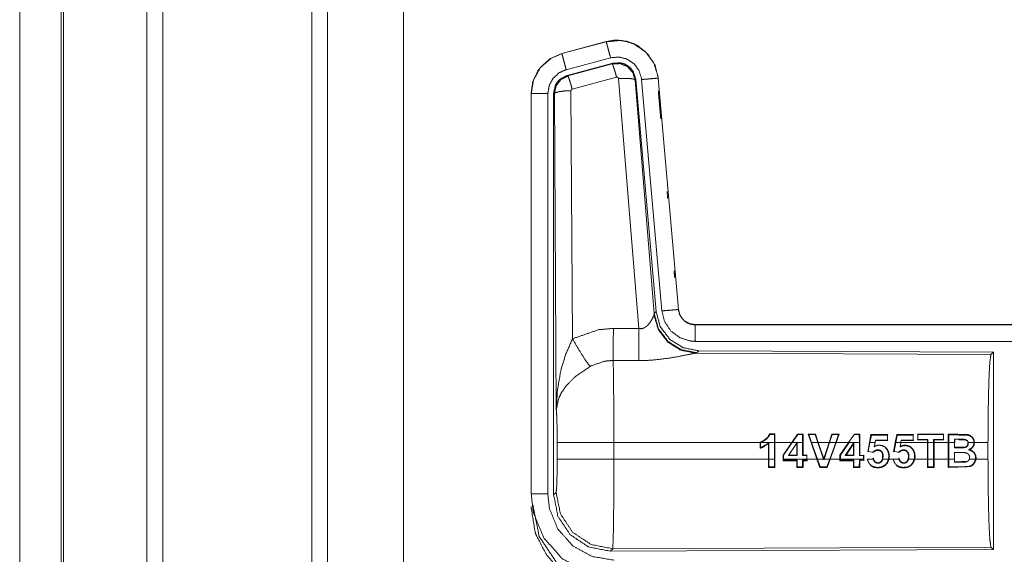
# Model space of a CAD drawing. Units: inches. Extents: x 38 to 99, y 18 to 152.
# Drawn here: x 83 to 86, y 86 to 88 of the extents above; entities that cross this region are included whole.
import ezdxf

# ---------------------------------------------------------------- set-up
doc = ezdxf.new("R2010")
doc.units = ezdxf.units.IN
doc.header["$MEASUREMENT"] = 0
doc.layers.add('customer front', color=7, linetype='Continuous', true_color=0xffffff)

msp = doc.modelspace()

# ---------------------------------------------------------------- linework, layer by layer
at = {"layer": 'customer front', "color": 2, "linetype": 'Continuous', "lineweight": 18}
for p, q in [((83.7161, 22.6938), (83.7161, 109.7776)), ((83.7639, 109.7448), (83.7639, 22.7023)), ((83.9922, 22.7522), (83.9922, 109.6849)), ((84.603, 87.948), (84.4694, 87.9122)), ((84.4695, 87.9118), (84.6031, 87.9476)), ((84.603, 87.948), (84.6031, 87.9476)), ((84.4694, 87.9122), (84.4695, 87.9118)), ((84.4825, 87.8635), (84.6161, 87.8993)), ((84.4855, 87.8461), (84.6229, 87.883)), ((84.6213, 87.8806), (84.6229, 87.883)), ((84.4876, 87.8445), (84.6213, 87.8806)), ((84.4855, 87.8461), (84.4876, 87.8445)), ((84.6342, 87.841), (84.5005, 87.805)), ((84.7017, 87.0836), (84.6405, 87.8366)), ((84.6919, 87.8347), (84.6902, 87.8323)), ((84.6902, 87.8323), (84.7474, 87.1292)), ((84.6919, 87.8347), (84.7531, 87.1354)), ((84.7096, 87.8338), (84.7706, 87.1367)), ((84.7598, 87.8382), (84.7594, 87.8382)), ((84.7594, 87.8382), (84.8204, 87.1411)), ((84.8208, 87.1411), (84.7598, 87.8382)), ((84.4969, 87.8001), (84.5015, 87.0528)), ((84.3768, 87.7915), (84.3768, 86.5854)), ((84.3768, 87.7915), (84.3773, 87.7915)), ((84.3773, 86.5854), (84.3773, 87.7915)), ((84.4272, 86.5854), (84.4272, 87.7915)), ((84.4469, 87.7914), (84.4448, 87.793)), ((84.4528, 86.8383), (84.4469, 87.7914)), ((84.7467, 87.1245), (84.7474, 87.1292)), ((84.7474, 87.1292), (84.7531, 87.1354)), ((84.8208, 87.1411), (84.8204, 87.1411)), ((84.6246, 87.084), (84.7017, 87.0836)), ((90.4021, 87.0955), (84.8706, 87.0955)), ((84.8706, 87.0955), (84.8706, 87.0951)), ((84.8706, 87.0951), (89.3622, 87.0951)), ((84.8763, 87.0107), (84.8725, 87.0096)), ((84.8725, 87.0096), (85.7616, 87.0057)), ((84.882, 87.0168), (84.8763, 87.0107)), ((84.882, 87.0168), (85.7689, 87.013)), ((85.7616, 87.0057), (85.7689, 87.013)), ((84.7011, 86.9873), (84.624, 86.9877)), ((85.0961, 86.7647), (85.0952, 86.7661)), ((85.1109, 86.7661), (85.0952, 86.7661)), ((85.0961, 86.7647), (85.1096, 86.7647)), ((85.1096, 86.7647), (85.1109, 86.7661)), ((85.1096, 86.7647), (85.1097, 86.7404)), ((85.1111, 86.7404), (85.1109, 86.7661)), ((85.1794, 86.766), (85.1618, 86.7404)), ((85.1634, 86.7404), (85.1801, 86.7647)), ((85.1801, 86.7647), (85.1794, 86.766)), ((85.1957, 86.766), (85.1794, 86.766)), ((85.1801, 86.7647), (85.1944, 86.7647)), ((85.1944, 86.7647), (85.1957, 86.766)), ((85.1944, 86.7647), (85.1945, 86.7404)), ((85.1958, 86.7404), (85.1957, 86.766)), ((85.211, 86.7656), (85.2199, 86.7404)), ((85.2129, 86.7643), (85.211, 86.7656)), ((85.2331, 86.7656), (85.211, 86.7656)), ((85.2213, 86.7404), (85.2129, 86.7643)), ((85.2129, 86.7643), (85.2322, 86.7643)), ((85.2322, 86.7643), (85.2331, 86.7656)), ((85.2322, 86.7643), (85.2404, 86.7404)), ((85.2418, 86.7404), (85.2331, 86.7656)), ((85.2828, 86.7656), (85.2744, 86.7404)), ((85.2757, 86.7404), (85.2837, 86.7643)), ((85.2837, 86.7643), (85.2828, 86.7656)), ((85.3044, 86.7656), (85.2828, 86.7656)), ((85.2837, 86.7643), (85.3025, 86.7643)), ((85.3025, 86.7643), (85.2941, 86.7404)), ((85.2955, 86.7404), (85.3044, 86.7656)), ((85.3025, 86.7643), (85.3044, 86.7656)), ((85.3503, 86.766), (85.3327, 86.7404)), ((85.3665, 86.766), (85.3503, 86.766)), ((85.351, 86.7646), (85.3503, 86.766)), ((85.351, 86.7646), (85.3652, 86.7646)), ((85.3652, 86.7646), (85.3665, 86.766)), ((85.3652, 86.7646), (85.3653, 86.7404)), ((85.3666, 86.7404), (85.3665, 86.766)), ((85.4004, 86.7642), (85.3958, 86.7404)), ((85.3971, 86.7404), (85.4015, 86.7629)), ((85.4511, 86.7642), (85.4004, 86.7642)), ((85.4015, 86.7629), (85.4004, 86.7642)), ((85.4015, 86.7629), (85.4498, 86.7629)), ((85.4498, 86.7629), (85.4511, 86.7642)), ((85.4498, 86.7629), (85.4499, 86.7474)), ((85.4781, 86.7642), (85.4735, 86.7404)), ((85.4749, 86.7404), (85.4792, 86.7628)), ((85.5288, 86.7641), (85.4781, 86.7642)), ((85.4792, 86.7628), (85.4781, 86.7642)), ((85.4792, 86.7628), (85.5275, 86.7628)), ((85.5275, 86.7628), (85.5288, 86.7641)), ((85.5275, 86.7628), (85.5276, 86.7474)), ((85.6199, 86.7654), (85.5405, 86.7655)), ((85.5418, 86.7642), (85.5405, 86.7655)), ((85.5417, 86.7498), (85.5418, 86.7642)), ((85.5418, 86.7642), (85.6186, 86.7641)), ((85.6186, 86.7641), (85.6199, 86.7654)), ((85.6186, 86.7641), (85.6187, 86.7499)), ((85.6331, 86.7654), (85.633, 86.7404)), ((85.6344, 86.7641), (85.6331, 86.7654)), ((85.6343, 86.7404), (85.6344, 86.7641)), ((84.4555, 86.6906), (84.4555, 86.7404)), ((84.6261, 86.7404), (84.6261, 86.6906)), ((85.0666, 86.7404), (84.6261, 86.7404)), ((85.0666, 86.7408), (85.0666, 86.7404)), ((85.0679, 86.7399), (85.0666, 86.7408)), ((85.0666, 86.7229), (85.0666, 86.7404)), ((85.0694, 86.7404), (85.0679, 86.7399)), ((85.0679, 86.7399), (85.0679, 86.7247)), ((85.1097, 86.7404), (85.0694, 86.7404)), ((85.0927, 86.7402), (85.0914, 86.7372)), ((85.0914, 86.6906), (85.0914, 86.7372)), ((85.0927, 86.7402), (85.0927, 86.6906)), ((85.1097, 86.6906), (85.1097, 86.7404)), ((85.1111, 86.7404), (85.1111, 86.6906)), ((85.1618, 86.7404), (85.1111, 86.7404)), ((85.1359, 86.7025), (85.1618, 86.7404)), ((85.1634, 86.7404), (85.1372, 86.7021)), ((85.152, 86.7014), (85.1781, 86.7402)), ((85.1945, 86.7404), (85.1634, 86.7404)), ((85.1768, 86.7027), (85.1768, 86.7359)), ((85.1781, 86.7402), (85.1781, 86.7014)), ((85.1945, 86.7014), (85.1945, 86.7404)), ((85.1958, 86.7404), (85.1958, 86.7027)), ((85.2377, 86.6906), (85.2199, 86.7404)), ((85.2213, 86.7404), (85.2391, 86.6906)), ((85.2404, 86.7404), (85.2213, 86.7404)), ((85.2575, 86.6906), (85.2404, 86.7404)), ((85.2418, 86.7404), (85.2584, 86.6921)), ((85.2744, 86.7404), (85.2418, 86.7404)), ((85.2584, 86.6921), (85.2744, 86.7404)), ((85.2757, 86.7404), (85.2593, 86.6906)), ((85.2941, 86.7404), (85.2757, 86.7404)), ((85.2762, 86.6906), (85.2941, 86.7404)), ((85.2955, 86.7404), (85.2776, 86.6906)), ((85.3327, 86.7404), (85.2955, 86.7404)), ((85.3068, 86.7025), (85.3327, 86.7404)), ((85.3343, 86.7404), (85.3081, 86.7021)), ((85.3228, 86.7013), (85.349, 86.7404)), ((85.3477, 86.7361), (85.3252, 86.7026)), ((85.349, 86.7404), (85.3343, 86.7404)), ((85.3491, 86.7404), (85.3477, 86.7361)), ((85.3477, 86.7026), (85.3477, 86.7361)), ((85.3491, 86.7404), (85.349, 86.7404)), ((85.3653, 86.7404), (85.3491, 86.7404)), ((85.3491, 86.7404), (85.3491, 86.7404)), ((85.3491, 86.7404), (85.3491, 86.7013)), ((85.3653, 86.7013), (85.3653, 86.7404)), ((85.3666, 86.7404), (85.3666, 86.7026)), ((85.3904, 86.712), (85.3958, 86.7404)), ((85.3971, 86.7404), (85.392, 86.7131)), ((85.4127, 86.7404), (85.3971, 86.7404)), ((85.4104, 86.7271), (85.4127, 86.7404)), ((85.414, 86.7474), (85.4127, 86.7404)), ((85.414, 86.7474), (85.4151, 86.7461)), ((85.4499, 86.7474), (85.414, 86.7474)), ((85.4151, 86.7461), (85.4512, 86.7461)), ((85.4499, 86.7474), (85.4512, 86.7461)), ((85.4682, 86.712), (85.4735, 86.7404)), ((85.4749, 86.7404), (85.4697, 86.7131)), ((85.4904, 86.7404), (85.4749, 86.7404)), ((85.488, 86.727), (85.4904, 86.7404)), ((85.488, 86.727), (85.4898, 86.7294)), ((85.4916, 86.7474), (85.4904, 86.7404)), ((85.4916, 86.7474), (85.4927, 86.7461)), ((85.5276, 86.7474), (85.4916, 86.7474)), ((85.5701, 86.7404), (85.4917, 86.7404)), ((85.4927, 86.7461), (85.5289, 86.7461)), ((85.5276, 86.7474), (85.5289, 86.7461)), ((85.5417, 86.7498), (85.5404, 86.7485)), ((85.5404, 86.7485), (85.5701, 86.7485)), ((85.5714, 86.7499), (85.5417, 86.7498)), ((85.5714, 86.7499), (85.5701, 86.7485)), ((85.5701, 86.7485), (85.5701, 86.7404)), ((85.5701, 86.6906), (85.5701, 86.7404)), ((85.5714, 86.7404), (85.5714, 86.7499)), ((85.5891, 86.7404), (85.5714, 86.7404)), ((85.5714, 86.7404), (85.5714, 86.6906)), ((85.5891, 86.7499), (85.5904, 86.7485)), ((85.6187, 86.7499), (85.5891, 86.7499)), ((85.5891, 86.7499), (85.5891, 86.7404)), ((85.5891, 86.6906), (85.5891, 86.7404)), ((85.5904, 86.7485), (85.62, 86.7486)), ((85.5904, 86.7404), (85.5904, 86.7485)), ((85.633, 86.7404), (85.5904, 86.7404)), ((85.5904, 86.7404), (85.5904, 86.6906)), ((85.6187, 86.7499), (85.62, 86.7486)), ((85.633, 86.6906), (85.633, 86.7404)), ((85.6343, 86.7404), (85.6343, 86.6906)), ((85.652, 86.7404), (85.6343, 86.7404)), ((85.6519, 86.7501), (85.652, 86.7404)), ((85.6519, 86.7501), (85.6533, 86.7488)), ((85.6648, 86.7501), (85.6519, 86.7501)), ((85.652, 86.7244), (85.652, 86.7404)), ((85.6533, 86.7404), (85.6533, 86.7488)), ((85.6648, 86.7501), (85.6648, 86.7488)), ((85.6907, 86.7459), (85.6897, 86.745)), ((85.7106, 86.7404), (85.6933, 86.7404)), ((85.7527, 86.7404), (85.7119, 86.7404)), ((85.7527, 86.7404), (85.7527, 86.6906)), ((85.1359, 86.6906), (85.1359, 86.7025)), ((85.1372, 86.7021), (85.1372, 86.6906)), ((85.152, 86.7014), (85.1545, 86.7027)), ((85.1781, 86.7014), (85.152, 86.7014)), ((85.1545, 86.7027), (85.1768, 86.7027)), ((85.1781, 86.7014), (85.1768, 86.7027)), ((85.1945, 86.7014), (85.1958, 86.7027)), ((85.2069, 86.7014), (85.1945, 86.7014)), ((85.1958, 86.7027), (85.2082, 86.7027)), ((85.2069, 86.6906), (85.2069, 86.7014)), ((85.3068, 86.6906), (85.3068, 86.7025)), ((85.3081, 86.7021), (85.3081, 86.6906)), ((85.3228, 86.7013), (85.3252, 86.7026)), ((85.3491, 86.7013), (85.3228, 86.7013)), ((85.3252, 86.7026), (85.3477, 86.7026)), ((85.3491, 86.7013), (85.3477, 86.7026)), ((85.3653, 86.7013), (85.3666, 86.7026)), ((85.3777, 86.7013), (85.3653, 86.7013)), ((85.3777, 86.7013), (85.379, 86.7026)), ((85.3777, 86.6906), (85.3777, 86.7013)), ((85.379, 86.7026), (85.379, 86.6906)), ((85.392, 86.7131), (85.3904, 86.712)), ((85.392, 86.7131), (85.4057, 86.7111)), ((85.4697, 86.7131), (85.4682, 86.712)), ((85.4697, 86.7131), (85.4834, 86.7111)), ((85.652, 86.7244), (85.6533, 86.7258)), ((85.652, 86.6906), (85.652, 86.7104)), ((85.652, 86.7104), (85.6695, 86.7104)), ((85.6695, 86.7104), (85.6695, 86.7091)), ((85.6879, 86.7089), (85.6874, 86.7076)), ((85.6941, 86.7184), (85.6979, 86.7186)), ((84.6261, 86.6906), (85.0914, 86.6906)), ((85.0914, 86.6906), (85.0915, 86.6654)), ((85.0928, 86.6667), (85.0927, 86.6906)), ((85.0927, 86.6906), (85.1097, 86.6906)), ((85.1097, 86.6906), (85.1096, 86.6667)), ((85.111, 86.6654), (85.1111, 86.6906)), ((85.1359, 86.6906), (85.1359, 86.6854)), ((85.1372, 86.6867), (85.1359, 86.6854)), ((85.1359, 86.6854), (85.1768, 86.6854)), ((85.1372, 86.6867), (85.1372, 86.6906)), ((85.1372, 86.6906), (85.2069, 86.6906)), ((85.1781, 86.6867), (85.1372, 86.6867)), ((85.1781, 86.6867), (85.1768, 86.6854)), ((85.1768, 86.6854), (85.1769, 86.6654)), ((85.1782, 86.6667), (85.1781, 86.6867)), ((85.1945, 86.6867), (85.1944, 86.6667)), ((85.1945, 86.6867), (85.1958, 86.6854)), ((85.2069, 86.6867), (85.1945, 86.6867)), ((85.1957, 86.6654), (85.1958, 86.6854)), ((85.1958, 86.6854), (85.2082, 86.6854)), ((85.2069, 86.6906), (85.2069, 86.6867)), ((85.2082, 86.6854), (85.2082, 86.6906)), ((85.2082, 86.6906), (85.2377, 86.6906)), ((85.2377, 86.6906), (85.2468, 86.6654)), ((85.2478, 86.6667), (85.2391, 86.6906)), ((85.2391, 86.6906), (85.2575, 86.6906)), ((85.2575, 86.6906), (85.2584, 86.688)), ((85.2584, 86.688), (85.2584, 86.6921)), ((85.2584, 86.688), (85.2593, 86.6906)), ((85.2593, 86.6906), (85.2762, 86.6906)), ((85.2762, 86.6906), (85.2676, 86.6667)), ((85.2685, 86.6654), (85.2776, 86.6906)), ((85.2776, 86.6906), (85.3068, 86.6906)), ((85.3068, 86.6906), (85.3068, 86.6855)), ((85.3081, 86.6868), (85.3068, 86.6855)), ((85.3068, 86.6855), (85.3478, 86.6855)), ((85.3081, 86.6906), (85.3777, 86.6906)), ((85.3081, 86.6868), (85.3081, 86.6906)), ((85.3491, 86.6868), (85.3081, 86.6868)), ((85.3491, 86.6868), (85.3478, 86.6855)), ((85.3478, 86.6855), (85.3479, 86.6655)), ((85.3492, 86.6668), (85.3491, 86.6868)), ((85.3653, 86.6868), (85.3652, 86.6668)), ((85.3777, 86.6868), (85.3653, 86.6868)), ((85.3653, 86.6868), (85.3666, 86.6855)), ((85.3665, 86.6655), (85.3666, 86.6855)), ((85.3777, 86.6906), (85.3777, 86.6868)), ((85.3777, 86.6868), (85.379, 86.6855)), ((85.379, 86.6855), (85.379, 86.6906)), ((85.3896, 86.6902), (85.3938, 86.6906)), ((85.3938, 86.6906), (85.4067, 86.6906)), ((85.3995, 86.6722), (85.3987, 86.6712)), ((85.4067, 86.6906), (85.4064, 86.6919)), ((85.4075, 86.6934), (85.408, 86.6906)), ((85.4362, 86.6906), (85.4534, 86.6906)), ((85.4548, 86.6906), (85.466, 86.6906)), ((85.4674, 86.6901), (85.4718, 86.6906)), ((85.4718, 86.6906), (85.4843, 86.6906)), ((85.4773, 86.6722), (85.4764, 86.6712)), ((85.4843, 86.6906), (85.4841, 86.6919)), ((85.4852, 86.6933), (85.4857, 86.6906)), ((85.5139, 86.6906), (85.5311, 86.6906)), ((85.5324, 86.6906), (85.5701, 86.6906)), ((85.5701, 86.6906), (85.5702, 86.6655)), ((85.5714, 86.6906), (85.5891, 86.6906)), ((85.5715, 86.6668), (85.5714, 86.6906)), ((85.5891, 86.6906), (85.589, 86.6669)), ((85.5903, 86.6655), (85.5904, 86.6906)), ((85.5904, 86.6906), (85.633, 86.6906)), ((85.633, 86.6906), (85.6331, 86.6656)), ((85.6344, 86.6669), (85.6343, 86.6906)), ((85.6343, 86.6906), (85.652, 86.6906)), ((85.652, 86.6906), (85.6519, 86.6811)), ((85.6519, 86.6811), (85.6533, 86.6824)), ((85.686, 86.6817), (85.6858, 86.683)), ((85.6966, 86.6906), (85.7152, 86.6906)), ((85.7166, 86.6906), (85.7527, 86.6906)), ((85.0928, 86.6667), (85.0915, 86.6654)), ((85.0915, 86.6654), (85.111, 86.6654)), ((85.1096, 86.6667), (85.0928, 86.6667)), ((85.1096, 86.6667), (85.111, 86.6654)), ((85.1782, 86.6667), (85.1769, 86.6654)), ((85.1769, 86.6654), (85.1957, 86.6654)), ((85.1944, 86.6667), (85.1782, 86.6667)), ((85.1944, 86.6667), (85.1957, 86.6654)), ((85.2468, 86.6654), (85.2685, 86.6654)), ((85.2676, 86.6667), (85.2478, 86.6667)), ((85.2676, 86.6667), (85.2685, 86.6654)), ((85.3492, 86.6668), (85.3479, 86.6655)), ((85.3479, 86.6655), (85.3665, 86.6655)), ((85.3652, 86.6668), (85.3492, 86.6668)), ((85.3652, 86.6668), (85.3665, 86.6655)), ((85.5702, 86.6655), (85.5903, 86.6655)), ((85.589, 86.6669), (85.5715, 86.6668)), ((85.6344, 86.6669), (85.6331, 86.6656)), ((84.3768, 86.5854), (84.3773, 86.5854)), ((84.4448, 86.5829), (84.4521, 86.5902)), ((84.6227, 86.4204), (84.6154, 86.413)), ((85.7689, 86.418), (84.6154, 86.413)), ((85.7616, 86.4253), (84.6227, 86.4204)), ((85.7689, 86.418), (85.7616, 86.4253))]:
    msp.add_line(p, q, dxfattribs=at)
for points, knots in [([(82.9619, 22.7708), (82.9619, 22.7816), (82.9619, 109.6557), (82.9619, 109.6664)], [0, 0, 0.000125, 0.999877, 1, 1]), ([(83.2202, 22.6539), (83.2202, 66.2187), (83.2202, 109.7776)], [0, 0, 0.500034, 1, 1]), ([(82.9692, 109.6678), (82.9692, 66.2186), (82.9692, 22.7693)], [0, 0, 0.499999, 1, 1]), ([(84.7598, 87.8382), (84.75, 87.8769), (84.7294, 87.9096), (84.7, 87.9342), (84.6862, 87.9414), (84.6644, 87.9488), (84.6397, 87.9522), (84.6259, 87.9519), (84.603, 87.948)], [0, 0, 0.183433, 0.361265, 0.537546, 0.609418, 0.715374, 0.829665, 0.893451, 1, 1]), ([(84.6031, 87.9476), (84.6448, 87.9515), (84.6643, 87.9484), (84.6854, 87.9413), (84.7203, 87.9184), (84.7456, 87.8851), (84.7586, 87.8455), (84.7594, 87.8382)], [0, 0, 0.193148, 0.284301, 0.387213, 0.580247, 0.77329, 0.965967, 1, 1]), ([(84.6161, 87.8993), (84.6112, 87.9174), (84.6071, 87.9329), (84.6057, 87.9381), (84.6043, 87.9434), (84.6037, 87.9455), (84.6031, 87.9476)], [0, 0, 0.374838, 0.695035, 0.804537, 0.914072, 0.956956, 1, 1]), ([(84.4694, 87.9122), (84.4332, 87.896), (84.4046, 87.87), (84.3972, 87.8599), (84.3815, 87.8255), (84.3768, 87.7915)], [0, 0, 0.243404, 0.480669, 0.557196, 0.789652, 1, 1]), ([(84.3773, 87.7915), (84.3843, 87.8327), (84.4046, 87.8693), (84.4358, 87.8971), (84.4695, 87.9118)], [0, 0, 0.257751, 0.515561, 0.773068, 1, 1]), ([(84.4825, 87.8635), (84.48, 87.8726), (84.4756, 87.8893), (84.4721, 87.9023), (84.4707, 87.9076), (84.4701, 87.9097), (84.4695, 87.9118)], [0, 0, 0.187499, 0.535063, 0.80457, 0.914072, 0.957116, 1, 1]), ([(84.6161, 87.8993), (84.641, 87.9016), (84.6653, 87.8956), (84.6862, 87.8818), (84.7014, 87.8619), (84.7091, 87.8382), (84.7094, 87.836), (84.7096, 87.8338)], [0, 0, 0.193394, 0.386815, 0.579874, 0.772983, 0.965942, 0.982943, 1, 1]), ([(84.6229, 87.883), (84.6467, 87.884), (84.6582, 87.8807), (84.6687, 87.8749), (84.6777, 87.867), (84.6812, 87.8622), (84.6848, 87.8574), (84.6919, 87.8347)], [0, 0, 0.249294, 0.374661, 0.49998, 0.625337, 0.688027, 0.750732, 1, 1]), ([(84.4272, 87.7915), (84.4314, 87.8162), (84.4436, 87.8381), (84.4622, 87.8547), (84.4825, 87.8635)], [0, 0, 0.257774, 0.515484, 0.772949, 1, 1]), ([(84.6213, 87.8806), (84.6445, 87.8817), (84.6662, 87.8731), (84.6666, 87.8728), (84.667, 87.8725), (84.6825, 87.8559), (84.6831, 87.855), (84.6902, 87.833), (84.6902, 87.8326), (84.6902, 87.8323)], [0, 0, 0.244587, 0.489384, 0.4946, 0.499854, 0.73846, 0.749929, 0.992379, 0.996224, 1, 1]), ([(84.6342, 87.841), (84.6298, 87.8564), (84.6259, 87.8691), (84.6244, 87.8733), (84.6229, 87.8774), (84.6221, 87.879), (84.6213, 87.8806)], [0, 0, 0.384588, 0.701624, 0.808069, 0.914609, 0.957271, 1, 1]), ([(84.4448, 87.793), (84.4499, 87.8163), (84.4561, 87.8265), (84.4644, 87.8352), (84.4855, 87.8461)], [0, 0, 0.332723, 0.500011, 0.667321, 1, 1]), ([(84.4469, 87.7914), (84.4522, 87.815), (84.4668, 87.8338), (84.4876, 87.8445), (84.4876, 87.8445), (84.4876, 87.8445)], [0, 0, 0.338395, 0.671507, 0.999614, 0.999818, 1, 1]), ([(84.5005, 87.805), (84.4961, 87.8204), (84.4922, 87.833), (84.4907, 87.8372), (84.4892, 87.8414), (84.4884, 87.843), (84.4876, 87.8445)], [0, 0, 0.38472, 0.701664, 0.808159, 0.914603, 0.957407, 1, 1]), ([(84.6405, 87.8366), (84.6405, 87.8366), (84.6405, 87.8367), (84.6401, 87.8377), (84.6398, 87.8388), (84.639, 87.8395), (84.6383, 87.8403), (84.6363, 87.8411), (84.6342, 87.841)], [0, 0, 0.003756, 0.007586, 0.134678, 0.262717, 0.386535, 0.510901, 0.75557, 1, 1]), ([(84.6405, 87.8366), (84.659, 87.8374), (84.6748, 87.8369), (84.6858, 87.8351), (84.688, 87.8337), (84.6902, 87.8323)], [0, 0, 0.364746, 0.677232, 0.895679, 0.947894, 1, 1]), ([(84.7096, 87.8338), (84.7283, 87.8354), (84.7442, 87.8368), (84.7497, 87.8373), (84.7551, 87.8378), (84.7573, 87.838), (84.7594, 87.8382)], [0, 0, 0.374839, 0.695004, 0.804612, 0.914078, 0.957098, 1, 1]), ([(84.4969, 87.8001), (84.4781, 87.7994), (84.4621, 87.7975), (84.4566, 87.7961), (84.4512, 87.7947), (84.4469, 87.7914)], [0, 0, 0.363711, 0.676517, 0.786016, 0.895606, 1, 1]), ([(84.5005, 87.805), (84.4996, 87.8045), (84.4986, 87.804), (84.498, 87.8031), (84.4973, 87.8023), (84.4971, 87.8012), (84.4969, 87.8001)], [0, 0, 0.163732, 0.32704, 0.492944, 0.660256, 0.829638, 1, 1]), ([(84.7598, 87.8002), (84.7672, 87.716), (84.7672, 87.716)], [0, 0, 0.999846, 1, 1]), ([(84.4272, 87.7915), (84.4179, 87.7915), (84.4005, 87.7915), (84.387, 87.7915), (84.3794, 87.7915), (84.3773, 87.7915)], [0, 0, 0.187492, 0.534984, 0.804691, 0.957134, 1, 1]), ([(84.4448, 86.5829), (84.4448, 87.0088), (84.4448, 87.793)], [0, 0, 0.35198, 1, 1]), ([(84.7864, 87.4966), (84.7881, 87.4766), (84.7881, 87.4766)], [0, 0, 0.999675, 1, 1]), ([(84.8073, 87.2572), (84.8073, 87.2571), (84.8091, 87.2372)], [0, 0, 0.000325, 1, 1]), ([(84.7017, 87.0836), (84.7091, 87.0832), (84.7162, 87.085), (84.7182, 87.0861), (84.7203, 87.0872), (84.7285, 87.0941), (84.7347, 87.1017), (84.7386, 87.1076), (84.744, 87.1178), (84.7448, 87.1196), (84.7456, 87.1214), (84.7467, 87.1245)], [0, 0, 0.11323, 0.224338, 0.259579, 0.294867, 0.457925, 0.606758, 0.713818, 0.889605, 0.919302, 0.948959, 1, 1]), ([(84.8725, 87.0096), (84.8276, 87.0185), (84.7885, 87.043), (84.7604, 87.0799), (84.7467, 87.1245)], [0, 0, 0.247558, 0.496791, 0.747843, 1, 1]), ([(84.8763, 87.0107), (84.8294, 87.0197), (84.7889, 87.045), (84.7603, 87.0833), (84.7474, 87.1292)], [0, 0, 0.249962, 0.499992, 0.750051, 1, 1]), ([(84.7531, 87.1354), (84.7659, 87.0894), (84.7945, 87.0511), (84.835, 87.0258), (84.882, 87.0168)], [0, 0, 0.250006, 0.499994, 0.749961, 1, 1]), ([(84.7706, 87.1367), (84.7893, 87.1384), (84.8052, 87.1398), (84.8161, 87.1407), (84.8204, 87.1411)], [0, 0, 0.374828, 0.695134, 0.914197, 1, 1]), ([(84.7706, 87.1367), (84.7791, 87.1041), (84.798, 87.0762), (84.825, 87.0561), (84.8572, 87.046), (84.8706, 87.0451)], [0, 0, 0.227325, 0.454632, 0.681953, 0.909228, 1, 1]), ([(84.8204, 87.1411), (84.8247, 87.1247), (84.8341, 87.1107), (84.8375, 87.1077), (84.8409, 87.1047), (84.8477, 87.1006), (84.8513, 87.0991), (84.8548, 87.0976), (84.8638, 87.0955), (84.8706, 87.0951)], [0, 0, 0.227096, 0.454121, 0.514664, 0.575199, 0.681772, 0.733502, 0.785266, 0.909476, 1, 1]), ([(84.8706, 87.0955), (84.8549, 87.098), (84.8412, 87.1051), (84.839, 87.1069), (84.8368, 87.1086), (84.8303, 87.1158), (84.8277, 87.1204), (84.825, 87.125), (84.8232, 87.1295), (84.822, 87.1353), (84.8208, 87.1411)], [0, 0, 0.214129, 0.423487, 0.461529, 0.499515, 0.630585, 0.702642, 0.774743, 0.83968, 0.919831, 1, 1]), ([(84.5015, 87.0528), (84.5809, 87.0804), (84.6246, 87.084)], [0, 0, 0.657419, 1, 1]), ([(84.624, 86.9877), (84.6242, 87.0109), (84.6244, 87.0441), (84.6246, 87.084)], [0, 0, 0.240436, 0.585914, 1, 1]), ([(84.7011, 86.9873), (84.7012, 87.0036), (84.7013, 87.0148), (84.7014, 87.0349), (84.7015, 87.0438), (84.7015, 87.0485), (84.7016, 87.0684), (84.7017, 87.0836)], [0, 0, 0.169316, 0.285754, 0.494085, 0.585977, 0.635338, 0.842316, 1, 1]), ([(84.8706, 87.0451), (84.8706, 87.0638), (84.8706, 87.0799), (84.8706, 87.0853), (84.8706, 87.0929), (84.8706, 87.0951)], [0, 0, 0.374723, 0.694984, 0.80456, 0.957003, 1, 1]), ([(84.4528, 86.8383), (84.4528, 86.8388), (84.456, 86.8972), (84.4661, 86.956), (84.4806, 87.0045), (84.5015, 87.0528)], [0, 0, 0.002377, 0.265881, 0.534932, 0.762671, 1, 1]), ([(84.5015, 87.0528), (84.522, 87.0177), (84.5402, 86.9888), (84.5543, 86.9693)], [0, 0, 0.411301, 0.756884, 1, 1]), ([(84.8706, 87.0451), (86.2112, 87.0451), (88.457, 87.0451), (89.3622, 87.0451)], [0, 0, 0.298476, 0.798475, 1, 1]), ([(84.8725, 87.0096), (84.8675, 87.0088), (84.839, 87.003), (84.7997, 86.9956), (84.7535, 86.9896), (84.7277, 86.9878), (84.7011, 86.9873)], [0, 0, 0.02915, 0.197313, 0.427997, 0.697426, 0.846517, 1, 1]), ([(85.7527, 86.7404), (85.7534, 86.8399), (85.7553, 86.9248), (85.7582, 86.9829), (85.7616, 87.0057)], [0, 0, 0.374396, 0.694311, 0.913295, 1, 1]), ([(85.7689, 87.013), (85.7689, 87.0109), (85.7689, 86.7134), (85.7689, 86.418)], [0, 0, 0.003447, 0.503453, 1, 1]), ([(84.5543, 86.9693), (84.5113, 86.9398), (84.5046, 86.934), (84.4814, 86.9097), (84.4671, 86.8884), (84.4601, 86.8734), (84.4528, 86.8386), (84.4528, 86.8385), (84.4528, 86.8383)], [0, 0, 0.302069, 0.353076, 0.548048, 0.696208, 0.792288, 0.998227, 0.999094, 1, 1]), ([(84.624, 86.9877), (84.5993, 86.9856), (84.5594, 86.9721), (84.5568, 86.9707), (84.5543, 86.9693)], [0, 0, 0.341442, 0.920957, 0.960439, 1, 1]), ([(84.624, 86.9877), (84.624, 86.9876), (84.624, 86.9874), (84.6249, 86.9475), (84.6251, 86.9282), (84.6258, 86.8546), (84.6261, 86.7404)], [0, 0, 0.000526, 0.00108, 0.162538, 0.240466, 0.538079, 1, 1]), ([(84.4555, 86.7404), (84.4552, 86.7828), (84.4542, 86.8173), (84.4529, 86.8374), (84.4528, 86.8378), (84.4528, 86.8383)], [0, 0, 0.432952, 0.785144, 0.990611, 0.995301, 1, 1]), ([(85.0952, 86.7661), (85.0898, 86.7566), (85.0775, 86.7461), (85.0666, 86.7408)], [0, 0, 0.277764, 0.691098, 1, 1]), ([(85.0694, 86.7404), (85.086, 86.7509), (85.0916, 86.7568), (85.0946, 86.7615), (85.0953, 86.7631), (85.0961, 86.7647)], [0, 0, 0.531956, 0.752738, 0.902104, 0.951015, 1, 1]), ([(85.7119, 86.7404), (85.7104, 86.7487), (85.7064, 86.7554), (85.7033, 86.7582), (85.7002, 86.7609), (85.6925, 86.7641), (85.6514, 86.7654), (85.6331, 86.7654)], [0, 0, 0.091209, 0.176, 0.221122, 0.266192, 0.35648, 0.801326, 1, 1]), ([(85.6344, 86.7641), (85.6954, 86.7618), (85.7023, 86.7578), (85.7047, 86.7551), (85.707, 86.7524), (85.7075, 86.7516), (85.7086, 86.7494), (85.7096, 86.7471), (85.7099, 86.7461), (85.7101, 86.7451), (85.7106, 86.7404)], [0, 0, 0.687044, 0.777158, 0.817229, 0.857252, 0.867329, 0.895648, 0.923997, 0.935349, 0.946771, 1, 1]), ([(84.6261, 86.7404), (84.5942, 86.7404), (84.5349, 86.7404), (84.4889, 86.7404), (84.4628, 86.7404), (84.4555, 86.7404)], [0, 0, 0.187295, 0.53472, 0.804464, 0.957039, 1, 1]), ([(85.0914, 86.7372), (85.0746, 86.726), (85.0666, 86.7229)], [0, 0, 0.700438, 1, 1]), ([(85.0679, 86.7247), (85.084, 86.7329), (85.0927, 86.7402)], [0, 0, 0.611863, 1, 1]), ([(85.4104, 86.7271), (85.4112, 86.7282), (85.4121, 86.7294)], [0, 0, 0.477719, 1, 1]), ([(85.4121, 86.7294), (85.4228, 86.7325), (85.4278, 86.732), (85.4328, 86.7316), (85.4419, 86.7274), (85.4487, 86.721), (85.4538, 86.7115), (85.4547, 86.7051), (85.4557, 86.6988), (85.4548, 86.6906)], [0, 0, 0.15376, 0.222762, 0.291757, 0.430102, 0.560205, 0.709237, 0.797642, 0.886033, 1, 1]), ([(85.5311, 86.6906), (85.5315, 86.6962), (85.5319, 86.7018), (85.5294, 86.7134), (85.5291, 86.714), (85.5288, 86.7146), (85.5246, 86.721), (85.5232, 86.7225), (85.5218, 86.7239), (85.5199, 86.7254), (85.5179, 86.7269), (85.5156, 86.7281), (85.5132, 86.7293), (85.504, 86.7312), (85.4993, 86.7305), (85.4946, 86.7299), (85.4913, 86.7285), (85.488, 86.727)], [0, 0, 0.077751, 0.155419, 0.318817, 0.328196, 0.337658, 0.443061, 0.471239, 0.499353, 0.533337, 0.567337, 0.603781, 0.640305, 0.769795, 0.835508, 0.901297, 0.950631, 1, 1]), ([(85.4898, 86.7294), (85.5006, 86.7324), (85.5105, 86.7316), (85.5196, 86.7274), (85.523, 86.7241), (85.5264, 86.7209), (85.5315, 86.7114), (85.5324, 86.705), (85.5333, 86.6987), (85.5329, 86.6947), (85.5324, 86.6906)], [0, 0, 0.155238, 0.293076, 0.431328, 0.496309, 0.561293, 0.710273, 0.798814, 0.887368, 0.943679, 1, 1]), ([(85.6933, 86.7404), (85.6934, 86.7381), (85.6935, 86.7357), (85.6924, 86.7319), (85.69, 86.7286), (85.687, 86.7264), (85.6839, 86.7256), (85.6809, 86.7248), (85.6661, 86.7244), (85.652, 86.7244)], [0, 0, 0.045229, 0.090327, 0.168147, 0.246237, 0.318152, 0.379266, 0.440225, 0.726189, 1, 1]), ([(85.6533, 86.7258), (85.6845, 86.7268), (85.6856, 86.7273), (85.6867, 86.7278), (85.6877, 86.7284), (85.6886, 86.7291), (85.6889, 86.7293), (85.6892, 86.7296), (85.69, 86.7306), (85.6908, 86.7316), (85.6914, 86.7332), (85.692, 86.7347), (85.6921, 86.7392), (85.692, 86.7398), (85.6919, 86.7404)], [0, 0, 0.647403, 0.672197, 0.696814, 0.720274, 0.743809, 0.752298, 0.760688, 0.786876, 0.812959, 0.847528, 0.88202, 0.975556, 0.987844, 1, 1]), ([(85.6907, 86.7459), (85.6891, 86.7471), (85.6875, 86.7483), (85.6839, 86.7491), (85.6802, 86.75), (85.6648, 86.7501)], [0, 0, 0.073864, 0.147875, 0.287877, 0.427696, 1, 1]), ([(85.6648, 86.7488), (85.6841, 86.7481), (85.6853, 86.7477), (85.6864, 86.7474), (85.6872, 86.7469), (85.6879, 86.7465), (85.6897, 86.745)], [0, 0, 0.747578, 0.795342, 0.843264, 0.876505, 0.909402, 1, 1]), ([(85.6933, 86.7404), (85.6929, 86.7418), (85.6924, 86.7431), (85.692, 86.7439), (85.6915, 86.7448), (85.6911, 86.7453), (85.6907, 86.7459)], [0, 0, 0.231909, 0.462802, 0.618057, 0.772896, 0.886126, 1, 1]), ([(85.6941, 86.7184), (85.7033, 86.7237), (85.7048, 86.7254), (85.7063, 86.7272), (85.7074, 86.7289), (85.7084, 86.7307), (85.7095, 86.7344), (85.7105, 86.738), (85.7105, 86.7392), (85.7106, 86.7404)], [0, 0, 0.361109, 0.440276, 0.519295, 0.58915, 0.658891, 0.788984, 0.918804, 0.959518, 1, 1]), ([(85.7119, 86.7404), (85.7112, 86.7363), (85.7105, 86.7321), (85.7065, 86.7252), (85.7003, 86.7199), (85.6991, 86.7193), (85.6979, 86.7186)], [0, 0, 0.154498, 0.308956, 0.602036, 0.898574, 0.949343, 1, 1]), ([(85.4057, 86.7111), (85.4084, 86.7133), (85.4112, 86.7156), (85.4142, 86.7168), (85.4172, 86.7179), (85.4236, 86.7181), (85.425, 86.7178), (85.4263, 86.7175), (85.4273, 86.7171), (85.4284, 86.7166), (85.4323, 86.7136), (85.4351, 86.7095), (85.4358, 86.7073), (85.4364, 86.7051), (85.4366, 86.7039), (85.4368, 86.7027), (85.4365, 86.6967), (85.4362, 86.6906)], [0, 0, 0.065581, 0.131069, 0.190629, 0.250145, 0.369361, 0.395225, 0.420972, 0.441492, 0.461901, 0.554244, 0.645539, 0.688371, 0.731051, 0.753118, 0.775204, 0.887539, 1, 1]), ([(85.4057, 86.7111), (85.4058, 86.7109), (85.4058, 86.7108), (85.406, 86.7102), (85.4062, 86.7097)], [0, 0, 0.116828, 0.237801, 0.621716, 1, 1]), ([(85.4348, 86.6906), (85.4352, 86.6956), (85.4357, 86.7006), (85.4345, 86.7072), (85.4334, 86.7094), (85.4323, 86.7116), (85.4305, 86.7133), (85.4287, 86.7149), (85.4266, 86.7158), (85.4245, 86.7166), (85.4217, 86.7168), (85.4189, 86.7169), (85.4162, 86.7163), (85.4148, 86.7158), (85.4134, 86.7153), (85.4086, 86.7121), (85.4062, 86.7097)], [0, 0, 0.096877, 0.193617, 0.324401, 0.371962, 0.419578, 0.467432, 0.515371, 0.559178, 0.602868, 0.657293, 0.711712, 0.764831, 0.793416, 0.822119, 0.935238, 1, 1]), ([(85.4534, 86.6906), (85.4538, 86.6962), (85.4543, 86.7018), (85.4511, 86.7146), (85.4491, 86.7178), (85.447, 86.721), (85.4456, 86.7225), (85.4441, 86.7239)], [0, 0, 0.155736, 0.311279, 0.675751, 0.78153, 0.887257, 0.943693, 1, 1]), ([(85.4834, 86.7111), (85.4889, 86.7156), (85.4919, 86.7168), (85.4949, 86.718), (85.4981, 86.7181), (85.5013, 86.7182), (85.5027, 86.7178), (85.504, 86.7175), (85.505, 86.7171), (85.5061, 86.7167), (85.51, 86.7136), (85.5114, 86.7116), (85.5128, 86.7095), (85.5135, 86.7073), (85.5142, 86.7051), (85.5144, 86.7039), (85.5145, 86.7027), (85.5139, 86.6906)], [0, 0, 0.131035, 0.190494, 0.250108, 0.309719, 0.369325, 0.395165, 0.420887, 0.441387, 0.461998, 0.554398, 0.600068, 0.645772, 0.688562, 0.731201, 0.753384, 0.775668, 1, 1]), ([(85.4834, 86.7111), (85.4835, 86.7108), (85.4837, 86.7102), (85.4839, 86.7097)], [0, 0, 0.261457, 0.629983, 1, 1]), ([(85.5125, 86.6906), (85.5134, 86.7006), (85.5128, 86.7039), (85.5122, 86.7072), (85.5111, 86.7094), (85.51, 86.7116), (85.5064, 86.715), (85.5043, 86.7158), (85.5022, 86.7167), (85.4966, 86.7169), (85.4938, 86.7161), (85.4911, 86.7153), (85.4887, 86.7137), (85.4862, 86.7121), (85.4839, 86.7097)], [0, 0, 0.193745, 0.259099, 0.324474, 0.372232, 0.419878, 0.515708, 0.559489, 0.603318, 0.712346, 0.767453, 0.822474, 0.879018, 0.935632, 1, 1]), ([(85.6695, 86.7104), (85.6834, 86.7098), (85.6856, 86.7093), (85.6879, 86.7089)], [0, 0, 0.750053, 0.874992, 1, 1]), ([(85.6879, 86.7089), (85.69, 86.7078), (85.6921, 86.7067), (85.6935, 86.7051), (85.695, 86.7036), (85.6958, 86.7016), (85.6967, 86.6997), (85.6972, 86.6942), (85.6966, 86.6906)], [0, 0, 0.105448, 0.210638, 0.305839, 0.401053, 0.496175, 0.59115, 0.837999, 1, 1]), ([(85.7152, 86.6906), (85.715, 86.6995), (85.7142, 86.702), (85.7135, 86.7044), (85.7129, 86.7055), (85.7124, 86.7066), (85.7096, 86.7103), (85.7086, 86.7113), (85.7075, 86.7123), (85.7043, 86.7142), (85.7011, 86.7161), (85.6976, 86.7172), (85.6941, 86.7184)], [0, 0, 0.230719, 0.296495, 0.362221, 0.393379, 0.424615, 0.543907, 0.581307, 0.618587, 0.714515, 0.810529, 0.905239, 1, 1]), ([(85.6979, 86.7186), (85.7052, 86.7155), (85.7082, 86.7129), (85.7113, 86.7103), (85.7153, 86.7034), (85.716, 86.6995), (85.7168, 86.6956), (85.7167, 86.6931), (85.7166, 86.6906)], [0, 0, 0.214416, 0.323084, 0.431887, 0.649404, 0.756838, 0.864132, 0.931982, 1, 1]), ([(84.4521, 86.5902), (84.4536, 86.6011), (84.4547, 86.6288), (84.4554, 86.668), (84.4555, 86.6906)], [0, 0, 0.109447, 0.38506, 0.775491, 1, 1]), ([(84.6261, 86.6906), (84.5942, 86.6906), (84.5349, 86.6906), (84.4889, 86.6906), (84.4628, 86.6906), (84.4555, 86.6906)], [0, 0, 0.187295, 0.53472, 0.804464, 0.957039, 1, 1]), ([(84.6261, 86.6906), (84.626, 86.6298), (84.6259, 86.5893), (84.6254, 86.5242), (84.6251, 86.5028), (84.6242, 86.4497), (84.6227, 86.4204)], [0, 0, 0.224797, 0.374736, 0.615629, 0.694926, 0.891307, 1, 1]), ([(85.3995, 86.6722), (85.3935, 86.6793), (85.39, 86.6882), (85.3898, 86.6892), (85.3896, 86.6902)], [0, 0, 0.447872, 0.903597, 0.951828, 1, 1]), ([(85.3987, 86.6712), (85.4036, 86.6684), (85.4086, 86.6657), (85.4212, 86.6638), (85.4345, 86.6661), (85.4389, 86.6688), (85.4433, 86.6714), (85.45, 86.6792), (85.4548, 86.6906)], [0, 0, 0.080372, 0.160698, 0.342127, 0.532522, 0.605774, 0.679058, 0.825106, 1, 1]), ([(85.4534, 86.6906), (85.4512, 86.6854), (85.4491, 86.6802), (85.4416, 86.6717), (85.4314, 86.6664), (85.4194, 86.6651), (85.407, 86.6677), (85.3995, 86.6722)], [0, 0, 0.083502, 0.166966, 0.33462, 0.504878, 0.684107, 0.871412, 1, 1]), ([(85.4064, 86.6919), (85.4068, 86.6925), (85.4072, 86.693), (85.4074, 86.6932), (85.4075, 86.6933)], [0, 0, 0.384857, 0.774757, 0.889905, 1, 1]), ([(85.4067, 86.6906), (85.4078, 86.6878), (85.409, 86.6849), (85.4133, 86.6805), (85.4151, 86.6796), (85.4169, 86.6787), (85.4176, 86.6785), (85.4182, 86.6783), (85.4213, 86.6779), (85.423, 86.678), (85.4242, 86.6782), (85.4255, 86.6785), (85.4266, 86.6789), (85.4277, 86.6793), (85.4284, 86.6797), (85.4291, 86.6802), (85.4303, 86.6811), (85.4314, 86.682), (85.4329, 86.6836), (85.4344, 86.686), (85.4362, 86.6906)], [0, 0, 0.072977, 0.146158, 0.292354, 0.340733, 0.38918, 0.40568, 0.422287, 0.49559, 0.535816, 0.5668, 0.597756, 0.626114, 0.654415, 0.673742, 0.693146, 0.728145, 0.763241, 0.814656, 0.88215, 1, 1]), ([(85.4348, 86.6906), (85.4323, 86.685), (85.4302, 86.683), (85.4282, 86.6811), (85.4263, 86.6803), (85.4244, 86.6795), (85.4223, 86.6794), (85.4203, 86.6793), (85.4181, 86.6799), (85.4159, 86.6805), (85.4142, 86.6817), (85.4124, 86.6829), (85.4095, 86.6867), (85.4088, 86.6886), (85.408, 86.6906)], [0, 0, 0.162591, 0.238114, 0.31363, 0.367947, 0.422328, 0.476398, 0.530651, 0.5904, 0.650103, 0.706124, 0.762004, 0.888126, 0.944144, 1, 1]), ([(85.4773, 86.6722), (85.4742, 86.6758), (85.4712, 86.6793), (85.4695, 86.6838), (85.4677, 86.6882), (85.4674, 86.6901)], [0, 0, 0.22428, 0.448596, 0.67667, 0.904632, 1, 1]), ([(85.4764, 86.6712), (85.4863, 86.6657), (85.4926, 86.6647), (85.4989, 86.6638), (85.5122, 86.6661), (85.5166, 86.6688), (85.521, 86.6715), (85.5277, 86.6793), (85.5324, 86.6906)], [0, 0, 0.160742, 0.251597, 0.342439, 0.532868, 0.60615, 0.67948, 0.825491, 1, 1]), ([(85.5311, 86.6906), (85.5267, 86.6802), (85.5238, 86.6767), (85.521, 86.6732), (85.5193, 86.6717), (85.5132, 86.668), (85.5111, 86.6672), (85.5091, 86.6665), (85.503, 86.6658), (85.497, 86.6652), (85.4908, 86.6664), (85.4846, 86.6677), (85.4773, 86.6722)], [0, 0, 0.166975, 0.234297, 0.301558, 0.334779, 0.439791, 0.472762, 0.505643, 0.595242, 0.684831, 0.77842, 0.872029, 1, 1]), ([(85.4841, 86.6919), (85.4845, 86.6925), (85.485, 86.6932), (85.4852, 86.6933)], [0, 0, 0.396677, 0.895252, 1, 1]), ([(85.4843, 86.6906), (85.4867, 86.6849), (85.4909, 86.6805), (85.4928, 86.6796), (85.4946, 86.6786), (85.4959, 86.6783), (85.4974, 86.6781), (85.499, 86.6779), (85.4998, 86.6779), (85.5007, 86.678), (85.5019, 86.6782), (85.5032, 86.6785), (85.5054, 86.6793), (85.5061, 86.6797), (85.5069, 86.6801), (85.508, 86.6811), (85.5091, 86.682), (85.5106, 86.6836), (85.5114, 86.6848), (85.5121, 86.6859), (85.513, 86.6883), (85.5139, 86.6906)], [0, 0, 0.145765, 0.292071, 0.340616, 0.389231, 0.422071, 0.458869, 0.495687, 0.515522, 0.535518, 0.566555, 0.597773, 0.653959, 0.673453, 0.693081, 0.72788, 0.762799, 0.814534, 0.848075, 0.881531, 0.940865, 1, 1]), ([(85.5125, 86.6906), (85.51, 86.685), (85.508, 86.683), (85.5059, 86.6811), (85.504, 86.6803), (85.5021, 86.6795), (85.498, 86.6793), (85.4958, 86.6799), (85.4936, 86.6805), (85.4901, 86.6829), (85.4887, 86.6847), (85.4872, 86.6866), (85.4857, 86.6906)], [0, 0, 0.162183, 0.237753, 0.313205, 0.367674, 0.421918, 0.530324, 0.590088, 0.649807, 0.761569, 0.824578, 0.887481, 1, 1]), ([(85.6331, 86.6656), (85.6985, 86.6678), (85.7065, 86.6721), (85.7094, 86.6756), (85.7124, 86.679), (85.7159, 86.6872), (85.7166, 86.6906)], [0, 0, 0.681302, 0.776308, 0.823831, 0.871361, 0.964254, 1, 1]), ([(85.7152, 86.6906), (85.7126, 86.6821), (85.707, 86.6743), (85.7032, 86.6719), (85.6993, 86.6694), (85.6931, 86.6678), (85.6441, 86.6669), (85.6392, 86.6669), (85.6344, 86.6669)], [0, 0, 0.096419, 0.19922, 0.248454, 0.297762, 0.367325, 0.895998, 0.947964, 1, 1]), ([(85.6519, 86.6811), (85.6562, 86.6811), (85.6718, 86.6811), (85.686, 86.6817)], [0, 0, 0.123754, 0.581339, 1, 1]), ([(85.6858, 86.683), (85.6629, 86.6824), (85.6533, 86.6824)], [0, 0, 0.702316, 1, 1]), ([(85.686, 86.6817), (85.6882, 86.6825), (85.6905, 86.6832), (85.6939, 86.686), (85.6946, 86.6869), (85.6953, 86.6878), (85.6958, 86.6888), (85.6963, 86.6897), (85.6964, 86.6902), (85.6966, 86.6906)], [0, 0, 0.161684, 0.323937, 0.6289, 0.708083, 0.787895, 0.861972, 0.936255, 0.968053, 1, 1]), ([(85.7616, 86.4253), (85.7582, 86.4481), (85.7553, 86.5062), (85.7534, 86.5912), (85.7527, 86.6906)], [0, 0, 0.086707, 0.305672, 0.625619, 1, 1]), ([(84.6267, 86.3359), (84.5441, 86.35), (84.4707, 86.3906), (84.4151, 86.4532), (84.3833, 86.5306), (84.3773, 86.5854)], [0, 0, 0.214796, 0.429732, 0.644304, 0.858795, 1, 1]), ([(84.4272, 86.5854), (84.4179, 86.5854), (84.4005, 86.5854), (84.387, 86.5854), (84.3794, 86.5854), (84.3773, 86.5854)], [0, 0, 0.187492, 0.534984, 0.804691, 0.957134, 1, 1]), ([(84.6267, 86.3859), (84.5606, 86.3971), (84.502, 86.4296), (84.4575, 86.4797), (84.4321, 86.5416), (84.4272, 86.5854)], [0, 0, 0.214838, 0.429736, 0.64427, 0.858758, 1, 1]), ([(84.6154, 86.413), (84.5502, 86.4257), (84.4948, 86.4625), (84.4578, 86.5177), (84.4448, 86.5829)], [0, 0, 0.25002, 0.499993, 0.749939, 1, 1]), ([(84.6227, 86.4204), (84.5575, 86.4331), (84.5022, 86.4699), (84.4652, 86.5251), (84.4521, 86.5902)], [0, 0, 0.249955, 0.49999, 0.750033, 1, 1]), ([(84.3822, 86.5527), (84.4013, 86.4571), (84.4554, 86.3761), (84.5365, 86.3219), (84.632, 86.3028)], [0, 0, 0.249954, 0.5, 0.750032, 1, 1]), ([(84.6267, 86.2975), (84.6165, 86.2977), (84.5443, 86.3115), (84.4762, 86.3479), (84.45, 86.3707), (84.423, 86.4026), (84.3923, 86.4609), (84.3904, 86.4663), (84.3886, 86.4717), (84.3768, 86.5474)], [0, 0, 0.026158, 0.213844, 0.411082, 0.499927, 0.606718, 0.775077, 0.789729, 0.804376, 1, 1])]:
    msp.add_open_spline(points, degree=1, knots=knots, dxfattribs=at)
for points in [[(83.268, 109.7448), (83.268, 22.6824)], [(82.8368, 23.095), (82.8368, 101.9016)]]:
    msp.add_open_spline(points, degree=1, dxfattribs=at)

doc.saveas('drawing.dxf')
